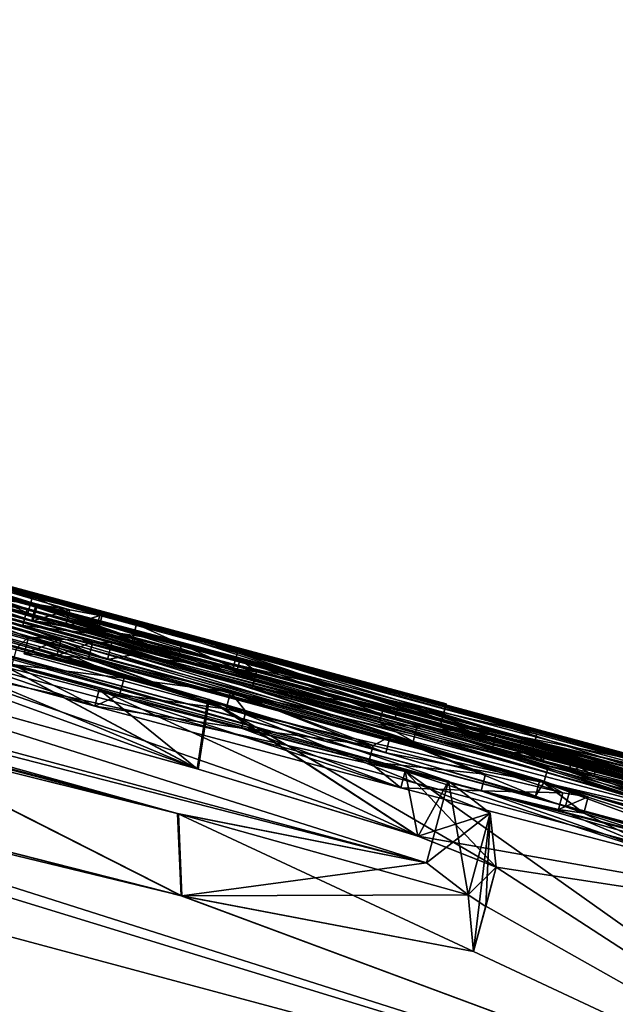
# Model space of a CAD drawing. Units: millimetres. Extents: x -29 to 121, y 0 to 147.
# Drawn here: x 38 to 39, y 139 to 141 of the extents above; entities that cross this region are included whole.
import ezdxf

# ---------------------------------------------------------------- set-up
doc = ezdxf.new("R2010")
doc.units = ezdxf.units.MM
doc.header["$LTSCALE"] = 65.185185
for name, color, linetype in [('580', 7, 'CONTINUOUS'), ('581', 7, 'CONTINUOUS'), ('583', 7, 'CONTINUOUS'), ('584', 7, 'CONTINUOUS'), ('607', 7, 'CONTINUOUS'), ('673', 7, 'CONTINUOUS'), ('674', 7, 'CONTINUOUS'), ('678', 7, 'CONTINUOUS'), ('679', 7, 'CONTINUOUS'), ('680', 7, 'CONTINUOUS'), ('681', 7, 'CONTINUOUS'), ('682', 7, 'CONTINUOUS'), ('683', 7, 'CONTINUOUS'), ('684', 7, 'CONTINUOUS'), ('701', 7, 'CONTINUOUS'), ('702', 7, 'CONTINUOUS'), ('706', 7, 'CONTINUOUS'), ('707', 7, 'CONTINUOUS'), ('708', 7, 'CONTINUOUS'), ('709', 7, 'CONTINUOUS'), ('710', 7, 'CONTINUOUS'), ('711', 7, 'CONTINUOUS'), ('712', 7, 'CONTINUOUS'), ('713', 7, 'CONTINUOUS'), ('726', 7, 'CONTINUOUS'), ('727', 7, 'CONTINUOUS'), ('728', 7, 'CONTINUOUS'), ('730', 7, 'CONTINUOUS'), ('738', 7, 'CONTINUOUS'), ('739', 7, 'CONTINUOUS'), ('740', 7, 'CONTINUOUS'), ('742', 7, 'CONTINUOUS'), ('743', 7, 'CONTINUOUS'), ('746', 7, 'CONTINUOUS'), ('748', 7, 'CONTINUOUS'), ('764', 7, 'CONTINUOUS'), ('766', 7, 'CONTINUOUS'), ('774', 7, 'CONTINUOUS'), ('775', 7, 'CONTINUOUS'), ('776', 7, 'CONTINUOUS'), ('777', 7, 'CONTINUOUS'), ('778', 7, 'CONTINUOUS'), ('780', 7, 'CONTINUOUS'), ('781', 7, 'CONTINUOUS'), ('783', 7, 'CONTINUOUS'), ('784', 7, 'CONTINUOUS'), ('785', 7, 'CONTINUOUS')]:
    doc.layers.add(name, color=color, linetype=linetype)

msp = doc.modelspace()

# ---------------------------------------------------------------- linework, layer by layer
at = {"layer": '580', "color": 7, "linetype": 'Continuous'}
for points in [[(39.7389, 139.1626, -26.9327), (33.569, 140.8158, -26.7359), (38.5153, 139.6172, -23.4249), (39.7389, 139.1626, -26.9327)], [(38.5153, 139.6172, -23.4249), (33.569, 140.8158, -26.7359), (37.4811, 139.8804, -23.8708), (38.5153, 139.6172, -23.4249)], [(37.9492, 140.1526, -1.1579), (38.3046, 140.0423, -4.734), (37.9484, 140.1496, -2.4386), (37.9492, 140.1526, -1.1579)], [(38.2896, 140.0358, -6.1282), (38.1275, 140.0822, -5.7902), (37.9484, 140.1496, -2.4386), (38.2896, 140.0358, -6.1282)], [(38.4466, 139.9924, -6.2563), (38.2896, 140.0358, -6.1282), (37.9484, 140.1496, -2.4386), (38.4466, 139.9924, -6.2563)], [(38.3046, 140.0423, -4.734), (38.4466, 139.9924, -6.2563), (37.9484, 140.1496, -2.4386), (38.3046, 140.0423, -4.734)], [(37.9494, 140.1531, -0.7916), (39.0337, 139.8533, -3.4216), (37.9492, 140.1526, -1.1579), (37.9494, 140.1531, -0.7916)], [(38.3518, 140.0343, -3.972), (38.3046, 140.0423, -4.734), (37.9492, 140.1526, -1.1579), (38.3518, 140.0343, -3.972)], [(38.3956, 140.0261, -3.264), (38.3518, 140.0343, -3.972), (37.9492, 140.1526, -1.1579), (38.3956, 140.0261, -3.264)], [(39.0337, 139.8533, -3.4216), (38.3956, 140.0261, -3.264), (37.9492, 140.1526, -1.1579), (39.0337, 139.8533, -3.4216)], [(37.9495, 140.1535, -0.0341), (38.901, 139.8963, -1.2065), (37.9494, 140.1534, -0.4188), (37.9495, 140.1535, -0.0341)], [(38.901, 139.8963, -1.2065), (38.9, 139.8925, -2.7012), (37.9494, 140.1534, -0.4188), (38.901, 139.8963, -1.2065)], [(37.9494, 140.1534, -0.4188), (38.9, 139.8925, -2.7012), (37.9494, 140.1531, -0.7916), (37.9494, 140.1534, -0.4188)], [(38.9, 139.8925, -2.7012), (39.0337, 139.8533, -3.4216), (37.9494, 140.1531, -0.7916), (38.9, 139.8925, -2.7012)], [(38.9012, 139.897, -0.6208), (38.901, 139.8963, -1.2065), (37.9495, 140.1535, -0.0341), (38.9012, 139.897, -0.6208)], [(38.4006, 140.0322, -0.0341), (38.9012, 139.897, -0.6208), (37.9495, 140.1535, -0.0341), (38.4006, 140.0322, -0.0341)], [(37.5343, 140.0818, -16.1751), (38.0181, 140.0205, -12.7934), (38.5376, 139.8026, -16.595), (37.5343, 140.0818, -16.1751)], [(38.2918, 139.9946, -9.7783), (38.2743, 139.9788, -11.1725), (38.0363, 140.0881, -7.7491), (38.2918, 139.9946, -9.7783)], [(38.3393, 139.9916, -9.0337), (38.2918, 139.9946, -9.7783), (38.0363, 140.0881, -7.7491), (38.3393, 139.9916, -9.0337)], [(38.3853, 139.988, -8.3083), (38.3393, 139.9916, -9.0337), (38.0363, 140.0881, -7.7491), (38.3853, 139.988, -8.3083)], [(38.4131, 139.9862, -7.8001), (38.3853, 139.988, -8.3083), (38.0363, 140.0881, -7.7491), (38.4131, 139.9862, -7.8001)], [(38.6243, 139.9442, -6.2995), (38.4466, 139.9924, -6.2563), (38.3046, 140.0423, -4.734), (38.6243, 139.9442, -6.2995)], [(38.6003, 139.9623, -4.8019), (38.6243, 139.9442, -6.2995), (38.3046, 140.0423, -4.734), (38.6003, 139.9623, -4.8019)], [(38.9013, 139.8972, -0.0341), (38.9012, 139.897, -0.6208), (38.4006, 140.0322, -0.0341), (38.9013, 139.8972, -0.0341)], [(38.0181, 140.0205, -12.7934), (38.3949, 139.9183, -12.8445), (38.5376, 139.8026, -16.595), (38.0181, 140.0205, -12.7934)], [(38.4311, 139.9346, -11.3006), (38.2743, 139.9788, -11.1725), (38.2918, 139.9946, -9.7783), (38.4311, 139.9346, -11.3006)], [(38.5865, 139.9143, -9.8459), (38.4311, 139.9346, -11.3006), (38.2918, 139.9946, -9.7783), (38.5865, 139.9143, -9.8459)], [(39.0504, 139.8067, -8.4775), (38.3853, 139.988, -8.3083), (38.8594, 139.8667, -7.7341), (39.0504, 139.8067, -8.4775)], [(38.8594, 139.8667, -7.7341), (38.3853, 139.988, -8.3083), (38.4131, 139.9862, -7.8001), (38.8594, 139.8667, -7.7341)], [(38.8101, 139.8944, -6.2544), (38.6243, 139.9442, -6.2995), (38.6003, 139.9623, -4.8019), (38.8101, 139.8944, -6.2544)], [(38.9737, 139.8515, -6.1187), (38.8101, 139.8944, -6.2544), (38.6003, 139.9623, -4.8019), (38.9737, 139.8515, -6.1187)], [(38.8326, 139.8988, -4.9265), (38.9737, 139.8515, -6.1187), (38.6003, 139.9623, -4.8019), (38.8326, 139.8988, -4.9265)], [(38.6087, 139.8861, -11.3438), (38.4311, 139.9346, -11.3006), (38.5865, 139.9143, -9.8459), (38.6087, 139.8861, -11.3438)], [(38.3949, 139.9183, -12.8445), (38.8413, 139.7991, -12.7785), (38.8597, 139.7042, -17.0819), (38.3949, 139.9183, -12.8445)], [(38.5376, 139.8026, -16.595), (38.3949, 139.9183, -12.8445), (38.8597, 139.7042, -17.0819), (38.5376, 139.8026, -16.595)], [(38.7947, 139.8366, -11.2988), (38.6087, 139.8861, -11.3438), (38.5865, 139.9143, -9.8459), (38.7947, 139.8366, -11.2988)], [(38.8194, 139.8497, -9.9709), (38.7947, 139.8366, -11.2988), (38.5865, 139.9143, -9.8459), (38.8194, 139.8497, -9.9709)], [(39.0865, 139.8229, -5.8972), (38.9737, 139.8515, -6.1187), (38.8326, 139.8988, -4.9265), (39.0865, 139.8229, -5.8972)], [(39.0489, 139.8383, -5.2129), (39.0865, 139.8229, -5.8972), (38.8326, 139.8988, -4.9265), (39.0489, 139.8383, -5.2129)], [(39.6, 139.698, -3.8199), (39.0337, 139.8533, -3.4216), (38.9, 139.8925, -2.7012), (39.6, 139.698, -3.8199)], [(39.4276, 139.7498, -2.7012), (39.6, 139.698, -3.8199), (38.9, 139.8925, -2.7012), (39.4276, 139.7498, -2.7012)], [(39.2705, 139.7577, -7.5349), (39.0504, 139.8067, -8.4775), (38.8594, 139.8667, -7.7341), (39.2705, 139.7577, -7.5349)], [(38.9585, 139.7946, -11.163), (38.7947, 139.8366, -11.2988), (38.8194, 139.8497, -9.9709), (38.9585, 139.7946, -11.163)], [(39.0716, 139.7674, -10.9415), (38.9585, 139.7946, -11.163), (38.8194, 139.8497, -9.9709), (39.0716, 139.7674, -10.9415)], [(39.0378, 139.7866, -10.2629), (39.0716, 139.7674, -10.9415), (38.8194, 139.8497, -9.9709), (39.0378, 139.7866, -10.2629)], [(39.123, 139.8153, -5.6105), (39.0865, 139.8229, -5.8972), (39.0489, 139.8383, -5.2129), (39.123, 139.8153, -5.6105)], [(39.5888, 139.6563, -8.8643), (39.0504, 139.8067, -8.4775), (39.2705, 139.7577, -7.5349), (39.5888, 139.6563, -8.8643)], [(38.8413, 139.7991, -12.7785), (39.2527, 139.6915, -12.5792), (39.7389, 139.1626, -26.9327), (38.8413, 139.7991, -12.7785)], [(38.8413, 139.7991, -12.7785), (39.7389, 139.1626, -26.9327), (38.9743, 139.6588, -17.6743), (38.8413, 139.7991, -12.7785)], [(38.8597, 139.7042, -17.0819), (38.8413, 139.7991, -12.7785), (38.9743, 139.6588, -17.6743), (38.8597, 139.7042, -17.0819)], [(39.1086, 139.7618, -10.6548), (39.0716, 139.7674, -10.9415), (39.0378, 139.7866, -10.2629), (39.1086, 139.7618, -10.6548)], [(38.9743, 139.6588, -17.6743), (39.7389, 139.1626, -26.9327), (38.9412, 139.5361, -22.3726), (38.9743, 139.6588, -17.6743)], [(38.959, 139.6015, -20.0038), (38.9743, 139.6588, -17.6743), (38.9412, 139.5361, -22.3726), (38.959, 139.6015, -20.0038)], [(38.9412, 139.5361, -22.3726), (39.7389, 139.1626, -26.9327), (38.5153, 139.6172, -23.4249), (38.9412, 139.5361, -22.3726)]]:
    msp.add_3dface(points, dxfattribs=at)
at = {"layer": '581', "color": 7, "linetype": 'Continuous'}
msp.add_3dface([(38.6486, 138.4202, -27.9595), (24.5041, 115.5347, -27.2973), (27.8605, 141.3108, -26.2799), (38.6486, 138.4202, -27.9595)], dxfattribs=at)
at = {"layer": '583', "color": 7, "linetype": 'Continuous'}
for points in [[(33.569, 140.8158, 26.7359), (39.7389, 139.1626, 26.9327), (36.4534, 140.1697, 23.4249), (33.569, 140.8158, 26.7359)], [(38.5074, 140.0018, 1.5143), (37.5898, 140.2483, 1.5143), (38.597, 139.974, 2.7558), (38.5074, 140.0018, 1.5143)], [(38.597, 139.974, 2.7558), (37.5898, 140.2483, 1.5143), (38.4494, 140.0134, 2.8511), (38.597, 139.974, 2.7558)], [(38.4494, 140.0134, 2.8511), (37.5898, 140.2483, 1.5143), (38.2972, 140.0538, 2.9709), (38.4494, 140.0134, 2.8511)], [(38.2972, 140.0538, 2.9709), (37.5898, 140.2483, 1.5143), (38.1556, 140.0914, 3.0947), (38.2972, 140.0538, 2.9709)], [(39.9859, 139.57, 6.9236), (37.5721, 140.2211, 6.9236), (39.9752, 139.5301, 10.4434), (39.9859, 139.57, 6.9236)], [(39.9752, 139.5301, 10.4434), (37.5721, 140.2211, 6.9236), (39.0819, 139.7721, 10.4434), (39.9752, 139.5301, 10.4434)], [(39.0819, 139.7721, 10.4434), (37.5721, 140.2211, 6.9236), (38.0878, 140.0623, 8.7851), (39.0819, 139.7721, 10.4434)], [(36.4534, 140.1697, 23.4249), (39.7389, 139.1626, 26.9327), (37.4806, 139.8805, 23.8708), (36.4534, 140.1697, 23.4249)], [(38.5391, 139.8021, 16.5966), (37.5554, 140.1585, 11.9952), (37.5352, 140.0815, 16.1751), (38.5391, 139.8021, 16.5966)], [(39.9691, 139.5074, 11.9952), (37.5554, 140.1585, 11.9952), (38.8602, 139.7041, 17.0827), (39.9691, 139.5074, 11.9952)], [(38.8602, 139.7041, 17.0827), (37.5554, 140.1585, 11.9952), (38.5391, 139.8021, 16.5966), (38.8602, 139.7041, 17.0827)], [(38.0301, 140.1116, 5.3718), (39.0117, 139.8472, 5.3718), (38.0302, 140.1121, 5.3035), (38.0301, 140.1116, 5.3718)], [(38.0302, 140.1121, 5.3035), (39.0117, 139.8472, 5.3718), (38.0303, 140.1126, 5.2353), (38.0302, 140.1121, 5.3035)], [(38.0303, 140.1126, 5.2353), (39.0117, 139.8472, 5.3718), (38.0605, 140.1059, 5.0336), (38.0303, 140.1126, 5.2353)], [(38.0605, 140.1059, 5.0336), (39.0117, 139.8472, 5.3718), (38.1455, 140.0843, 4.8587), (38.0605, 140.1059, 5.0336)], [(38.1455, 140.0843, 4.8587), (39.0117, 139.8472, 5.3718), (38.3029, 140.043, 4.7098), (38.1455, 140.0843, 4.8587)], [(38.187, 140.0252, 9.5975), (39.0819, 139.7721, 10.4434), (38.0878, 140.0623, 8.7851), (38.187, 140.0252, 9.5975)], [(38.3029, 140.043, 4.7098), (39.0117, 139.8472, 5.3718), (38.5156, 139.9866, 4.5771), (38.3029, 140.043, 4.7098)], [(38.184, 140.0141, 10.4434), (39.0819, 139.7721, 10.4434), (38.1855, 140.0198, 10.0187), (38.184, 140.0141, 10.4434)], [(38.1855, 140.0198, 10.0187), (39.0819, 139.7721, 10.4434), (38.187, 140.0252, 9.5975), (38.1855, 140.0198, 10.0187)], [(39.2575, 139.7994, 1.5143), (38.5074, 140.0018, 1.5143), (39.2969, 139.7864, 2.3798), (39.2575, 139.7994, 1.5143)], [(39.2969, 139.7864, 2.3798), (38.5074, 140.0018, 1.5143), (38.597, 139.974, 2.7558), (39.2969, 139.7864, 2.3798)], [(38.5156, 139.9866, 4.5771), (39.0117, 139.8472, 5.3718), (39.2517, 139.7904, 4.1656), (38.5156, 139.9866, 4.5771)], [(37.4806, 139.8805, 23.8708), (39.7389, 139.1626, 26.9327), (38.5146, 139.6174, 23.4256), (37.4806, 139.8805, 23.8708)], [(39.0117, 139.8472, 5.3718), (39.9892, 139.5825, 5.3718), (39.2517, 139.7904, 4.1656), (39.0117, 139.8472, 5.3718)], [(38.9743, 139.6588, 17.6743), (39.9691, 139.5074, 11.9952), (38.8602, 139.7041, 17.0827), (38.9743, 139.6588, 17.6743)], [(39.7389, 139.1626, 26.9327), (38.9743, 139.6588, 17.6743), (38.9592, 139.6021, 19.9822), (39.7389, 139.1626, 26.9327)], [(39.7389, 139.1626, 26.9327), (39.9691, 139.5074, 11.9952), (38.9743, 139.6588, 17.6743), (39.7389, 139.1626, 26.9327)], [(38.5146, 139.6174, 23.4256), (39.7389, 139.1626, 26.9327), (38.9412, 139.5361, 22.3726), (38.5146, 139.6174, 23.4256)], [(38.9412, 139.5361, 22.3726), (39.7389, 139.1626, 26.9327), (38.9592, 139.6021, 19.9822), (38.9412, 139.5361, 22.3726)]]:
    msp.add_3dface(points, dxfattribs=at)
at = {"layer": '584', "color": 7, "linetype": 'Continuous'}
msp.add_3dface([(38.6486, 138.4202, 27.9595), (27.8605, 141.3108, 26.2799), (24.5029, 115.535, 27.2971), (38.6486, 138.4202, 27.9595)], dxfattribs=at)
at = {"layer": '607', "color": 7, "linetype": 'Continuous'}
for points in [[(38.6486, 138.4202, -27.9595), (27.8605, 141.3108, -26.2799), (36.3051, 139.7666, -27.6978), (38.6486, 138.4202, -27.9595)], [(27.8605, 141.3108, 26.2799), (38.6486, 138.4202, 27.9595), (36.3051, 139.7666, 27.6978), (27.8605, 141.3108, 26.2799)], [(33.569, 140.8158, -26.7359), (39.7389, 139.1626, -26.9327), (36.3051, 139.7666, -27.6978), (33.569, 140.8158, -26.7359)], [(39.7389, 139.1626, 26.9327), (33.569, 140.8158, 26.7359), (36.3051, 139.7666, 27.6978), (39.7389, 139.1626, 26.9327)], [(39.7389, 139.1626, -26.9327), (45.781, 137.5436, -25.6248), (36.3051, 139.7666, -27.6978), (39.7389, 139.1626, -26.9327)], [(36.3051, 139.7666, -27.6978), (45.781, 137.5436, -25.6248), (47.7382, 136.7032, -25.5589), (36.3051, 139.7666, -27.6978)], [(38.6486, 138.4202, -27.9595), (36.3051, 139.7666, -27.6978), (47.7382, 136.7032, -25.5589), (38.6486, 138.4202, -27.9595)], [(47.7382, 136.7032, 25.5589), (39.7389, 139.1626, 26.9327), (36.3051, 139.7666, 27.6978), (47.7382, 136.7032, 25.5589)], [(38.6486, 138.4202, 27.9595), (47.7382, 136.7032, 25.5589), (36.3051, 139.7666, 27.6978), (38.6486, 138.4202, 27.9595)]]:
    msp.add_3dface(points, dxfattribs=at)
at = {"layer": '673', "color": 7, "linetype": 'Continuous'}
for points in [[(38.3884, 139.8941, -12.8445), (38.0181, 140.0205, -12.7934), (38.0117, 139.9964, -12.7934), (38.3884, 139.8941, -12.8445)], [(38.3949, 139.9183, -12.8445), (38.0181, 140.0205, -12.7934), (38.3884, 139.8941, -12.8445), (38.3949, 139.9183, -12.8445)]]:
    msp.add_3dface(points, dxfattribs=at)
at = {"layer": '674', "color": 7, "linetype": 'Continuous'}
for points in [[(38.3949, 139.9183, -12.8445), (38.3884, 139.8941, -12.8445), (38.8348, 139.775, -12.7785), (38.3949, 139.9183, -12.8445)], [(38.8413, 139.7991, -12.7785), (38.3949, 139.9183, -12.8445), (38.8348, 139.775, -12.7785), (38.8413, 139.7991, -12.7785)], [(39.2463, 139.6673, -12.5792), (38.8413, 139.7991, -12.7785), (38.8348, 139.775, -12.7785), (39.2463, 139.6673, -12.5792)], [(39.2527, 139.6915, -12.5792), (38.8413, 139.7991, -12.7785), (39.2463, 139.6673, -12.5792), (39.2527, 139.6915, -12.5792)]]:
    msp.add_3dface(points, dxfattribs=at)
at = {"layer": '678', "color": 7, "linetype": 'Continuous'}
for points in [[(38.3853, 139.988, -8.3083), (39.0504, 139.8067, -8.4775), (38.3789, 139.9638, -8.3083), (38.3853, 139.988, -8.3083)], [(38.3789, 139.9638, -8.3083), (39.0504, 139.8067, -8.4775), (39.0439, 139.7825, -8.4775), (38.3789, 139.9638, -8.3083)], [(39.0504, 139.8067, -8.4775), (39.5888, 139.6563, -8.8643), (39.0439, 139.7825, -8.4775), (39.0504, 139.8067, -8.4775)], [(39.5888, 139.6563, -8.8643), (39.5823, 139.6321, -8.8643), (39.0439, 139.7825, -8.4775), (39.5888, 139.6563, -8.8643)]]:
    msp.add_3dface(points, dxfattribs=at)
at = {"layer": '679', "color": 7, "linetype": 'Continuous'}
for points in [[(38.2918, 139.9946, -9.7783), (38.3393, 139.9916, -9.0337), (38.2853, 139.9704, -9.7783), (38.2918, 139.9946, -9.7783)], [(38.2853, 139.9704, -9.7783), (38.3393, 139.9916, -9.0337), (38.3328, 139.9674, -9.0337), (38.2853, 139.9704, -9.7783)], [(38.3393, 139.9916, -9.0337), (38.3853, 139.988, -8.3083), (38.3328, 139.9674, -9.0337), (38.3393, 139.9916, -9.0337)], [(38.3853, 139.988, -8.3083), (38.3789, 139.9638, -8.3083), (38.3328, 139.9674, -9.0337), (38.3853, 139.988, -8.3083)]]:
    msp.add_3dface(points, dxfattribs=at)
at = {"layer": '680', "color": 7, "linetype": 'Continuous'}
for points in [[(38.2918, 139.9946, -9.7783), (38.2853, 139.9704, -9.7783), (38.58, 139.8901, -9.8459), (38.2918, 139.9946, -9.7783)], [(38.5865, 139.9143, -9.8459), (38.2918, 139.9946, -9.7783), (38.58, 139.8901, -9.8459), (38.5865, 139.9143, -9.8459)], [(38.813, 139.8256, -9.9709), (38.5865, 139.9143, -9.8459), (38.58, 139.8901, -9.8459), (38.813, 139.8256, -9.9709)], [(38.8194, 139.8497, -9.9709), (38.5865, 139.9143, -9.8459), (38.813, 139.8256, -9.9709), (38.8194, 139.8497, -9.9709)]]:
    msp.add_3dface(points, dxfattribs=at)
at = {"layer": '681', "color": 7, "linetype": 'Continuous'}
for points in [[(38.8194, 139.8497, -9.9709), (38.813, 139.8256, -9.9709), (39.0313, 139.7625, -10.2629), (38.8194, 139.8497, -9.9709)], [(39.0378, 139.7866, -10.2629), (38.8194, 139.8497, -9.9709), (39.0313, 139.7625, -10.2629), (39.0378, 139.7866, -10.2629)], [(39.1021, 139.7376, -10.6548), (39.0378, 139.7866, -10.2629), (39.0313, 139.7625, -10.2629), (39.1021, 139.7376, -10.6548)], [(39.1086, 139.7618, -10.6548), (39.0378, 139.7866, -10.2629), (39.1021, 139.7376, -10.6548), (39.1086, 139.7618, -10.6548)]]:
    msp.add_3dface(points, dxfattribs=at)
at = {"layer": '682', "color": 7, "linetype": 'Continuous'}
for points in [[(38.9585, 139.7946, -11.163), (39.0716, 139.7674, -10.9415), (38.952, 139.7704, -11.163), (38.9585, 139.7946, -11.163)], [(38.952, 139.7704, -11.163), (39.0716, 139.7674, -10.9415), (39.0651, 139.7433, -10.9415), (38.952, 139.7704, -11.163)], [(39.0716, 139.7674, -10.9415), (39.1086, 139.7618, -10.6548), (39.0651, 139.7433, -10.9415), (39.0716, 139.7674, -10.9415)], [(39.1086, 139.7618, -10.6548), (39.1021, 139.7376, -10.6548), (39.0651, 139.7433, -10.9415), (39.1086, 139.7618, -10.6548)]]:
    msp.add_3dface(points, dxfattribs=at)
at = {"layer": '683', "color": 7, "linetype": 'Continuous'}
for points in [[(38.6087, 139.8861, -11.3438), (38.7947, 139.8366, -11.2988), (38.6023, 139.8619, -11.3438), (38.6087, 139.8861, -11.3438)], [(38.6023, 139.8619, -11.3438), (38.7947, 139.8366, -11.2988), (38.7882, 139.8125, -11.2988), (38.6023, 139.8619, -11.3438)], [(38.7947, 139.8366, -11.2988), (38.9585, 139.7946, -11.163), (38.7882, 139.8125, -11.2988), (38.7947, 139.8366, -11.2988)], [(38.9585, 139.7946, -11.163), (38.952, 139.7704, -11.163), (38.7882, 139.8125, -11.2988), (38.9585, 139.7946, -11.163)]]:
    msp.add_3dface(points, dxfattribs=at)
at = {"layer": '684', "color": 7, "linetype": 'Continuous'}
for points in [[(38.2743, 139.9788, -11.1725), (38.4311, 139.9346, -11.3006), (38.2678, 139.9547, -11.1725), (38.2743, 139.9788, -11.1725)], [(38.2678, 139.9547, -11.1725), (38.4311, 139.9346, -11.3006), (38.4246, 139.9105, -11.3006), (38.2678, 139.9547, -11.1725)], [(38.4311, 139.9346, -11.3006), (38.6087, 139.8861, -11.3438), (38.4246, 139.9105, -11.3006), (38.4311, 139.9346, -11.3006)], [(38.6087, 139.8861, -11.3438), (38.6023, 139.8619, -11.3438), (38.4246, 139.9105, -11.3006), (38.6087, 139.8861, -11.3438)]]:
    msp.add_3dface(points, dxfattribs=at)
at = {"layer": '701', "color": 7, "linetype": 'Continuous'}
for points in [[(38.4067, 139.9621, -7.8001), (38.0363, 140.0881, -7.7491), (38.0298, 140.064, -7.7491), (38.4067, 139.9621, -7.8001)], [(38.4131, 139.9862, -7.8001), (38.0363, 140.0881, -7.7491), (38.4067, 139.9621, -7.8001), (38.4131, 139.9862, -7.8001)]]:
    msp.add_3dface(points, dxfattribs=at)
at = {"layer": '702', "color": 7, "linetype": 'Continuous'}
for points in [[(38.4131, 139.9862, -7.8001), (38.4067, 139.9621, -7.8001), (38.8529, 139.8425, -7.7341), (38.4131, 139.9862, -7.8001)], [(38.8594, 139.8667, -7.7341), (38.4131, 139.9862, -7.8001), (38.8529, 139.8425, -7.7341), (38.8594, 139.8667, -7.7341)], [(39.264, 139.7336, -7.5349), (38.8594, 139.8667, -7.7341), (38.8529, 139.8425, -7.7341), (39.264, 139.7336, -7.5349)], [(39.2705, 139.7577, -7.5349), (38.8594, 139.8667, -7.7341), (39.264, 139.7336, -7.5349), (39.2705, 139.7577, -7.5349)]]:
    msp.add_3dface(points, dxfattribs=at)
at = {"layer": '706', "color": 7, "linetype": 'Continuous'}
for points in [[(38.3956, 140.0261, -3.264), (39.0337, 139.8533, -3.4216), (38.3891, 140.0019, -3.264), (38.3956, 140.0261, -3.264)], [(38.3891, 140.0019, -3.264), (39.0337, 139.8533, -3.4216), (39.0272, 139.8291, -3.4216), (38.3891, 140.0019, -3.264)], [(39.0337, 139.8533, -3.4216), (39.6, 139.698, -3.8199), (39.0272, 139.8291, -3.4216), (39.0337, 139.8533, -3.4216)], [(39.6, 139.698, -3.8199), (39.5935, 139.6739, -3.8199), (39.0272, 139.8291, -3.4216), (39.6, 139.698, -3.8199)]]:
    msp.add_3dface(points, dxfattribs=at)
at = {"layer": '707', "color": 7, "linetype": 'Continuous'}
for points in [[(38.3046, 140.0423, -4.734), (38.3518, 140.0343, -3.972), (38.2981, 140.0182, -4.734), (38.3046, 140.0423, -4.734)], [(38.2981, 140.0182, -4.734), (38.3518, 140.0343, -3.972), (38.3454, 140.0101, -3.972), (38.2981, 140.0182, -4.734)], [(38.3518, 140.0343, -3.972), (38.3956, 140.0261, -3.264), (38.3454, 140.0101, -3.972), (38.3518, 140.0343, -3.972)], [(38.3956, 140.0261, -3.264), (38.3891, 140.0019, -3.264), (38.3454, 140.0101, -3.972), (38.3956, 140.0261, -3.264)]]:
    msp.add_3dface(points, dxfattribs=at)
at = {"layer": '708', "color": 7, "linetype": 'Continuous'}
for points in [[(38.3046, 140.0423, -4.734), (38.2981, 140.0182, -4.734), (38.5938, 139.9381, -4.8019), (38.3046, 140.0423, -4.734)], [(38.6003, 139.9623, -4.8019), (38.3046, 140.0423, -4.734), (38.5938, 139.9381, -4.8019), (38.6003, 139.9623, -4.8019)], [(38.8261, 139.8746, -4.9265), (38.6003, 139.9623, -4.8019), (38.5938, 139.9381, -4.8019), (38.8261, 139.8746, -4.9265)], [(38.8326, 139.8988, -4.9265), (38.6003, 139.9623, -4.8019), (38.8261, 139.8746, -4.9265), (38.8326, 139.8988, -4.9265)]]:
    msp.add_3dface(points, dxfattribs=at)
at = {"layer": '709', "color": 7, "linetype": 'Continuous'}
for points in [[(38.8326, 139.8988, -4.9265), (38.8261, 139.8746, -4.9265), (39.0425, 139.8142, -5.2129), (38.8326, 139.8988, -4.9265)], [(39.0489, 139.8383, -5.2129), (38.8326, 139.8988, -4.9265), (39.0425, 139.8142, -5.2129), (39.0489, 139.8383, -5.2129)], [(39.1165, 139.7912, -5.6105), (39.0489, 139.8383, -5.2129), (39.0425, 139.8142, -5.2129), (39.1165, 139.7912, -5.6105)], [(39.123, 139.8153, -5.6105), (39.0489, 139.8383, -5.2129), (39.1165, 139.7912, -5.6105), (39.123, 139.8153, -5.6105)]]:
    msp.add_3dface(points, dxfattribs=at)
at = {"layer": '710', "color": 7, "linetype": 'Continuous'}
for points in [[(38.9737, 139.8515, -6.1187), (39.0865, 139.8229, -5.8972), (38.9673, 139.8273, -6.1187), (38.9737, 139.8515, -6.1187)], [(38.9673, 139.8273, -6.1187), (39.0865, 139.8229, -5.8972), (39.08, 139.7987, -5.8972), (38.9673, 139.8273, -6.1187)], [(39.0865, 139.8229, -5.8972), (39.123, 139.8153, -5.6105), (39.08, 139.7987, -5.8972), (39.0865, 139.8229, -5.8972)], [(39.123, 139.8153, -5.6105), (39.1165, 139.7912, -5.6105), (39.08, 139.7987, -5.8972), (39.123, 139.8153, -5.6105)]]:
    msp.add_3dface(points, dxfattribs=at)
at = {"layer": '711', "color": 7, "linetype": 'Continuous'}
for points in [[(38.6243, 139.9442, -6.2995), (38.8101, 139.8944, -6.2544), (38.6178, 139.92, -6.2995), (38.6243, 139.9442, -6.2995)], [(38.6178, 139.92, -6.2995), (38.8101, 139.8944, -6.2544), (38.8037, 139.8703, -6.2544), (38.6178, 139.92, -6.2995)], [(38.8101, 139.8944, -6.2544), (38.9737, 139.8515, -6.1187), (38.8037, 139.8703, -6.2544), (38.8101, 139.8944, -6.2544)], [(38.9737, 139.8515, -6.1187), (38.9673, 139.8273, -6.1187), (38.8037, 139.8703, -6.2544), (38.9737, 139.8515, -6.1187)]]:
    msp.add_3dface(points, dxfattribs=at)
at = {"layer": '712', "color": 7, "linetype": 'Continuous'}
for points in [[(38.2896, 140.0358, -6.1282), (38.4466, 139.9924, -6.2563), (38.2831, 140.0116, -6.1282), (38.2896, 140.0358, -6.1282)], [(38.2831, 140.0116, -6.1282), (38.4466, 139.9924, -6.2563), (38.4402, 139.9683, -6.2563), (38.2831, 140.0116, -6.1282)], [(38.4466, 139.9924, -6.2563), (38.6243, 139.9442, -6.2995), (38.4402, 139.9683, -6.2563), (38.4466, 139.9924, -6.2563)], [(38.6243, 139.9442, -6.2995), (38.6178, 139.92, -6.2995), (38.4402, 139.9683, -6.2563), (38.6243, 139.9442, -6.2995)]]:
    msp.add_3dface(points, dxfattribs=at)
at = {"layer": '713', "color": 7, "linetype": 'Continuous'}
for points in [[(38.1275, 140.0822, -5.7902), (38.2896, 140.0358, -6.1282), (38.121, 140.058, -5.7902), (38.1275, 140.0822, -5.7902)], [(38.2896, 140.0358, -6.1282), (38.2831, 140.0116, -6.1282), (38.121, 140.058, -5.7902), (38.2896, 140.0358, -6.1282)]]:
    msp.add_3dface(points, dxfattribs=at)
at = {"layer": '726', "color": 7, "linetype": 'Continuous'}
for points in [[(37.9495, 140.1535, -0.0341), (37.943, 140.1293, -0.0341), (38.3941, 140.0081, -0.0341), (37.9495, 140.1535, -0.0341)], [(38.4006, 140.0322, -0.0341), (37.9495, 140.1535, -0.0341), (38.3941, 140.0081, -0.0341), (38.4006, 140.0322, -0.0341)], [(38.8948, 139.8731, -0.0341), (38.4006, 140.0322, -0.0341), (38.3941, 140.0081, -0.0341), (38.8948, 139.8731, -0.0341)], [(38.9013, 139.8972, -0.0341), (38.4006, 140.0322, -0.0341), (38.8948, 139.8731, -0.0341), (38.9013, 139.8972, -0.0341)]]:
    msp.add_3dface(points, dxfattribs=at)
at = {"layer": '727', "color": 7, "linetype": 'Continuous'}
for points in [[(38.9, 139.8925, -2.7012), (38.901, 139.8963, -1.2065), (38.8935, 139.8683, -2.7012), (38.9, 139.8925, -2.7012)], [(38.8935, 139.8683, -2.7012), (38.901, 139.8963, -1.2065), (38.8945, 139.8721, -1.2065), (38.8935, 139.8683, -2.7012)], [(38.9012, 139.897, -0.6208), (38.9013, 139.8972, -0.0341), (38.8945, 139.8721, -1.2065), (38.9012, 139.897, -0.6208)], [(38.9013, 139.8972, -0.0341), (38.8948, 139.8731, -0.0341), (38.8945, 139.8721, -1.2065), (38.9013, 139.8972, -0.0341)], [(38.901, 139.8963, -1.2065), (38.9012, 139.897, -0.6208), (38.8945, 139.8721, -1.2065), (38.901, 139.8963, -1.2065)]]:
    msp.add_3dface(points, dxfattribs=at)
at = {"layer": '728', "color": 7, "linetype": 'Continuous'}
for points in [[(38.9, 139.8925, -2.7012), (38.8935, 139.8683, -2.7012), (39.4211, 139.7257, -2.7012), (38.9, 139.8925, -2.7012)], [(39.4276, 139.7498, -2.7012), (38.9, 139.8925, -2.7012), (39.4211, 139.7257, -2.7012), (39.4276, 139.7498, -2.7012)]]:
    msp.add_3dface(points, dxfattribs=at)
at = {"layer": '730', "color": 7, "linetype": 'Continuous'}
for points in [[(37.5898, 140.2483, 1.5143), (38.5074, 140.0018, 1.5143), (37.5834, 140.2242, 1.5143), (37.5898, 140.2483, 1.5143)], [(37.5834, 140.2242, 1.5143), (38.5074, 140.0018, 1.5143), (38.8825, 139.8748, 1.5143), (37.5834, 140.2242, 1.5143)], [(38.5074, 140.0018, 1.5143), (39.2575, 139.7994, 1.5143), (38.8825, 139.8748, 1.5143), (38.5074, 140.0018, 1.5143)], [(39.2575, 139.7994, 1.5143), (39.9938, 139.5998, 1.5143), (38.8825, 139.8748, 1.5143), (39.2575, 139.7994, 1.5143)], [(39.9938, 139.5998, 1.5143), (39.9874, 139.5757, 1.5143), (38.8825, 139.8748, 1.5143), (39.9938, 139.5998, 1.5143)]]:
    msp.add_3dface(points, dxfattribs=at)
at = {"layer": '738', "color": 7, "linetype": 'Continuous'}
for points in [[(38.2908, 140.0297, 2.9709), (38.1556, 140.0914, 3.0947), (38.1492, 140.0672, 3.0947), (38.2908, 140.0297, 2.9709)], [(38.2972, 140.0538, 2.9709), (38.1556, 140.0914, 3.0947), (38.2908, 140.0297, 2.9709), (38.2972, 140.0538, 2.9709)]]:
    msp.add_3dface(points, dxfattribs=at)
at = {"layer": '739', "color": 7, "linetype": 'Continuous'}
for points in [[(38.2972, 140.0538, 2.9709), (38.2908, 140.0297, 2.9709), (38.443, 139.9892, 2.8511), (38.2972, 140.0538, 2.9709)], [(38.4494, 140.0134, 2.8511), (38.2972, 140.0538, 2.9709), (38.443, 139.9892, 2.8511), (38.4494, 140.0134, 2.8511)], [(38.5905, 139.9498, 2.7558), (38.4494, 140.0134, 2.8511), (38.443, 139.9892, 2.8511), (38.5905, 139.9498, 2.7558)], [(38.597, 139.974, 2.7558), (38.4494, 140.0134, 2.8511), (38.5905, 139.9498, 2.7558), (38.597, 139.974, 2.7558)]]:
    msp.add_3dface(points, dxfattribs=at)
at = {"layer": '740', "color": 7, "linetype": 'Continuous'}
for points in [[(38.597, 139.974, 2.7558), (38.5905, 139.9498, 2.7558), (39.2904, 139.7622, 2.3798), (38.597, 139.974, 2.7558)], [(39.2969, 139.7864, 2.3798), (38.597, 139.974, 2.7558), (39.2904, 139.7622, 2.3798), (39.2969, 139.7864, 2.3798)]]:
    msp.add_3dface(points, dxfattribs=at)
at = {"layer": '742', "color": 7, "linetype": 'Continuous'}
for points in [[(38.5156, 139.9866, 4.5771), (39.2517, 139.7904, 4.1656), (38.5091, 139.9624, 4.5771), (38.5156, 139.9866, 4.5771)], [(38.5091, 139.9624, 4.5771), (39.2517, 139.7904, 4.1656), (39.2453, 139.7662, 4.1656), (38.5091, 139.9624, 4.5771)]]:
    msp.add_3dface(points, dxfattribs=at)
at = {"layer": '743', "color": 7, "linetype": 'Continuous'}
for points in [[(38.1455, 140.0843, 4.8587), (38.3029, 140.043, 4.7098), (38.139, 140.0601, 4.8587), (38.1455, 140.0843, 4.8587)], [(38.139, 140.0601, 4.8587), (38.3029, 140.043, 4.7098), (38.2964, 140.0188, 4.7098), (38.139, 140.0601, 4.8587)], [(38.3029, 140.043, 4.7098), (38.5156, 139.9866, 4.5771), (38.2964, 140.0188, 4.7098), (38.3029, 140.043, 4.7098)], [(38.5156, 139.9866, 4.5771), (38.5091, 139.9624, 4.5771), (38.2964, 140.0188, 4.7098), (38.5156, 139.9866, 4.5771)]]:
    msp.add_3dface(points, dxfattribs=at)
at = {"layer": '746', "color": 7, "linetype": 'Continuous'}
for points in [[(38.0301, 140.1116, 5.3718), (38.0236, 140.0875, 5.3718), (39.0052, 139.8231, 5.3718), (38.0301, 140.1116, 5.3718)], [(39.0117, 139.8472, 5.3718), (38.0301, 140.1116, 5.3718), (39.0052, 139.8231, 5.3718), (39.0117, 139.8472, 5.3718)], [(39.9827, 139.5583, 5.3718), (39.0117, 139.8472, 5.3718), (39.0052, 139.8231, 5.3718), (39.9827, 139.5583, 5.3718)], [(39.9892, 139.5825, 5.3718), (39.0117, 139.8472, 5.3718), (39.9827, 139.5583, 5.3718), (39.9892, 139.5825, 5.3718)]]:
    msp.add_3dface(points, dxfattribs=at)
at = {"layer": '748', "color": 7, "linetype": 'Continuous'}
for points in [[(37.5721, 140.2211, 6.9236), (39.9859, 139.57, 6.9236), (37.5657, 140.197, 6.9236), (37.5721, 140.2211, 6.9236)], [(39.9859, 139.57, 6.9236), (39.9794, 139.5459, 6.9236), (37.5657, 140.197, 6.9236), (39.9859, 139.57, 6.9236)]]:
    msp.add_3dface(points, dxfattribs=at)
at = {"layer": '764', "color": 7, "linetype": 'Continuous'}
for points in [[(38.184, 140.0141, 10.4434), (38.1776, 139.99, 10.4434), (39.0754, 139.748, 10.4434), (38.184, 140.0141, 10.4434)], [(39.0819, 139.7721, 10.4434), (38.184, 140.0141, 10.4434), (39.0754, 139.748, 10.4434), (39.0819, 139.7721, 10.4434)], [(39.9687, 139.506, 10.4434), (39.0819, 139.7721, 10.4434), (39.0754, 139.748, 10.4434), (39.9687, 139.506, 10.4434)], [(39.9752, 139.5301, 10.4434), (39.0819, 139.7721, 10.4434), (39.9687, 139.506, 10.4434), (39.9752, 139.5301, 10.4434)]]:
    msp.add_3dface(points, dxfattribs=at)
at = {"layer": '766', "color": 7, "linetype": 'Continuous'}
for points in [[(37.5554, 140.1585, 11.9952), (39.9691, 139.5074, 11.9952), (37.5489, 140.1344, 11.9952), (37.5554, 140.1585, 11.9952)], [(39.9691, 139.5074, 11.9952), (39.9626, 139.4832, 11.9952), (37.5489, 140.1344, 11.9952), (39.9691, 139.5074, 11.9952)]]:
    msp.add_3dface(points, dxfattribs=at)
at = {"layer": '774', "color": 252, "linetype": 'Continuous', "true_color": 0x8c8c8c}
for points in [[(38.7812, 139.9037), (38.8948, 139.8731, -0.0341), (37.5741, 140.2283), (38.7812, 139.9037)], [(38.3941, 140.0081, -0.0341), (37.943, 140.1293, -0.0341), (37.5741, 140.2283), (38.3941, 140.0081, -0.0341)], [(38.8948, 139.8731, -0.0341), (38.3941, 140.0081, -0.0341), (37.5741, 140.2283), (38.8948, 139.8731, -0.0341)], [(39.9878, 139.5772), (38.8948, 139.8731, -0.0341), (38.7812, 139.9037), (39.9878, 139.5772)], [(38.8945, 139.8721, -1.2065), (38.8948, 139.8731, -0.0341), (39.9875, 139.576, -1.3073), (38.8945, 139.8721, -1.2065)], [(38.8948, 139.8731, -0.0341), (39.9878, 139.5772), (39.9875, 139.576, -1.3073), (38.8948, 139.8731, -0.0341)], [(38.8935, 139.8683, -2.7012), (38.8945, 139.8721, -1.2065), (39.4211, 139.7257, -2.7012), (38.8935, 139.8683, -2.7012)], [(39.9865, 139.5724, -2.7012), (38.8945, 139.8721, -1.2065), (39.9875, 139.576, -1.3073), (39.9865, 139.5724, -2.7012)], [(38.8945, 139.8721, -1.2065), (39.9865, 139.5724, -2.7012), (39.4211, 139.7257, -2.7012), (38.8945, 139.8721, -1.2065)]]:
    msp.add_3dface(points, dxfattribs=at)
at = {"layer": '775', "color": 252, "linetype": 'Continuous', "true_color": 0x8c8c8c}
for points in [[(37.5834, 140.2242, 1.5143), (38.8825, 139.8748, 1.5143), (37.5741, 140.2283), (37.5834, 140.2242, 1.5143)], [(39.9878, 139.5772), (38.7812, 139.9037), (37.5741, 140.2283), (39.9878, 139.5772)], [(39.9877, 139.5768, 0.7538), (39.9878, 139.5772), (37.5741, 140.2283), (39.9877, 139.5768, 0.7538)], [(38.8825, 139.8748, 1.5143), (39.9874, 139.5757, 1.5143), (37.5741, 140.2283), (38.8825, 139.8748, 1.5143)], [(39.9874, 139.5757, 1.5143), (39.9877, 139.5768, 0.7538), (37.5741, 140.2283), (39.9874, 139.5757, 1.5143)], [(39.9794, 139.5459, 6.9236), (38.0236, 140.0875, 5.3718), (37.5657, 140.197, 6.9236), (39.9794, 139.5459, 6.9236)], [(39.9626, 139.4832, 11.9952), (38.1776, 139.99, 10.4434), (37.5489, 140.1344, 11.9952), (39.9626, 139.4832, 11.9952)], [(38.0358, 140.0972, 3.2189), (38.139, 140.0601, 4.8587), (38.2964, 140.0188, 4.7098), (38.0358, 140.0972, 3.2189)], [(38.1492, 140.0672, 3.0947), (38.0358, 140.0972, 3.2189), (38.2964, 140.0188, 4.7098), (38.1492, 140.0672, 3.0947)], [(39.0052, 139.8231, 5.3718), (38.0236, 140.0875, 5.3718), (39.9794, 139.5459, 6.9236), (39.0052, 139.8231, 5.3718)], [(38.4067, 139.9621, -7.8001), (38.0298, 140.064, -7.7491), (38.121, 140.058, -5.7902), (38.4067, 139.9621, -7.8001)], [(38.5091, 139.9624, 4.5771), (38.1492, 140.0672, 3.0947), (38.2964, 140.0188, 4.7098), (38.5091, 139.9624, 4.5771)], [(38.2908, 140.0297, 2.9709), (38.1492, 140.0672, 3.0947), (38.5091, 139.9624, 4.5771), (38.2908, 140.0297, 2.9709)], [(38.2831, 140.0116, -6.1282), (38.4067, 139.9621, -7.8001), (38.121, 140.058, -5.7902), (38.2831, 140.0116, -6.1282)], [(38.443, 139.9892, 2.8511), (38.2908, 140.0297, 2.9709), (39.2453, 139.7662, 4.1656), (38.443, 139.9892, 2.8511)], [(38.2908, 140.0297, 2.9709), (38.5091, 139.9624, 4.5771), (39.2453, 139.7662, 4.1656), (38.2908, 140.0297, 2.9709)], [(38.2981, 140.0182, -4.734), (38.3454, 140.0101, -3.972), (38.5938, 139.9381, -4.8019), (38.2981, 140.0182, -4.734)], [(38.4067, 139.9621, -7.8001), (38.2831, 140.0116, -6.1282), (38.4402, 139.9683, -6.2563), (38.4067, 139.9621, -7.8001)], [(38.3454, 140.0101, -3.972), (38.3891, 140.0019, -3.264), (38.5938, 139.9381, -4.8019), (38.3454, 140.0101, -3.972)], [(38.3884, 139.8941, -12.8445), (38.0117, 139.9964, -12.7934), (38.2678, 139.9547, -11.1725), (38.3884, 139.8941, -12.8445)], [(39.0754, 139.748, 10.4434), (38.1776, 139.99, 10.4434), (39.9626, 139.4832, 11.9952), (39.0754, 139.748, 10.4434)], [(38.3891, 140.0019, -3.264), (38.8261, 139.8746, -4.9265), (38.5938, 139.9381, -4.8019), (38.3891, 140.0019, -3.264)], [(38.3891, 140.0019, -3.264), (39.0272, 139.8291, -3.4216), (38.8261, 139.8746, -4.9265), (38.3891, 140.0019, -3.264)], [(38.5905, 139.9498, 2.7558), (38.443, 139.9892, 2.8511), (39.2453, 139.7662, 4.1656), (38.5905, 139.9498, 2.7558)], [(38.2853, 139.9704, -9.7783), (38.3328, 139.9674, -9.0337), (38.58, 139.8901, -9.8459), (38.2853, 139.9704, -9.7783)], [(38.3789, 139.9638, -8.3083), (38.58, 139.8901, -9.8459), (38.3328, 139.9674, -9.0337), (38.3789, 139.9638, -8.3083)], [(38.3789, 139.9638, -8.3083), (39.0439, 139.7825, -8.4775), (38.58, 139.8901, -9.8459), (38.3789, 139.9638, -8.3083)], [(38.8529, 139.8425, -7.7341), (38.4067, 139.9621, -7.8001), (38.4402, 139.9683, -6.2563), (38.8529, 139.8425, -7.7341)], [(38.6178, 139.92, -6.2995), (38.8529, 139.8425, -7.7341), (38.4402, 139.9683, -6.2563), (38.6178, 139.92, -6.2995)], [(38.3884, 139.8941, -12.8445), (38.2678, 139.9547, -11.1725), (38.4246, 139.9105, -11.3006), (38.3884, 139.8941, -12.8445)], [(39.9853, 139.568, 3.7517), (38.5905, 139.9498, 2.7558), (39.2453, 139.7662, 4.1656), (39.9853, 139.568, 3.7517)], [(39.2904, 139.7622, 2.3798), (38.5905, 139.9498, 2.7558), (39.9853, 139.568, 3.7517), (39.2904, 139.7622, 2.3798)], [(38.8529, 139.8425, -7.7341), (38.6178, 139.92, -6.2995), (38.8037, 139.8703, -6.2544), (38.8529, 139.8425, -7.7341)], [(38.6023, 139.8619, -11.3438), (38.3884, 139.8941, -12.8445), (38.4246, 139.9105, -11.3006), (38.6023, 139.8619, -11.3438)], [(38.8348, 139.775, -12.7785), (38.3884, 139.8941, -12.8445), (38.6023, 139.8619, -11.3438), (38.8348, 139.775, -12.7785)], [(39.0439, 139.7825, -8.4775), (38.813, 139.8256, -9.9709), (38.58, 139.8901, -9.8459), (39.0439, 139.7825, -8.4775)], [(38.8261, 139.8746, -4.9265), (39.0272, 139.8291, -3.4216), (39.0425, 139.8142, -5.2129), (38.8261, 139.8746, -4.9265)], [(38.8348, 139.775, -12.7785), (38.6023, 139.8619, -11.3438), (38.7882, 139.8125, -11.2988), (38.8348, 139.775, -12.7785)], [(38.9673, 139.8273, -6.1187), (39.264, 139.7336, -7.5349), (38.8037, 139.8703, -6.2544), (38.9673, 139.8273, -6.1187)], [(39.264, 139.7336, -7.5349), (38.8529, 139.8425, -7.7341), (38.8037, 139.8703, -6.2544), (39.264, 139.7336, -7.5349)], [(38.813, 139.8256, -9.9709), (39.0439, 139.7825, -8.4775), (39.0313, 139.7625, -10.2629), (38.813, 139.8256, -9.9709)], [(39.264, 139.7336, -7.5349), (38.9673, 139.8273, -6.1187), (39.08, 139.7987, -5.8972), (39.264, 139.7336, -7.5349)], [(39.0052, 139.8231, 5.3718), (39.9794, 139.5459, 6.9236), (39.9812, 139.5527, 6.1223), (39.0052, 139.8231, 5.3718)], [(39.9827, 139.5583, 5.3718), (39.0052, 139.8231, 5.3718), (39.9812, 139.5527, 6.1223), (39.9827, 139.5583, 5.3718)], [(39.5935, 139.6739, -3.8199), (40.0646, 139.5344, -5.5866), (39.0272, 139.8291, -3.4216), (39.5935, 139.6739, -3.8199)], [(40.0646, 139.5344, -5.5866), (40.0142, 139.5428, -6.2367), (39.0272, 139.8291, -3.4216), (40.0646, 139.5344, -5.5866)], [(39.0272, 139.8291, -3.4216), (39.6059, 139.6443, -7.2203), (39.0425, 139.8142, -5.2129), (39.0272, 139.8291, -3.4216)], [(40.0142, 139.5428, -6.2367), (39.8592, 139.5798, -6.7897), (39.0272, 139.8291, -3.4216), (40.0142, 139.5428, -6.2367)], [(39.8592, 139.5798, -6.7897), (39.6059, 139.6443, -7.2203), (39.0272, 139.8291, -3.4216), (39.8592, 139.5798, -6.7897)], [(38.952, 139.7704, -11.163), (38.8348, 139.775, -12.7785), (38.7882, 139.8125, -11.2988), (38.952, 139.7704, -11.163)], [(39.6059, 139.6443, -7.2203), (39.1165, 139.7912, -5.6105), (39.0425, 139.8142, -5.2129), (39.6059, 139.6443, -7.2203)], [(39.1165, 139.7912, -5.6105), (39.264, 139.7336, -7.5349), (39.08, 139.7987, -5.8972), (39.1165, 139.7912, -5.6105)], [(39.6059, 139.6443, -7.2203), (39.264, 139.7336, -7.5349), (39.1165, 139.7912, -5.6105), (39.6059, 139.6443, -7.2203)], [(39.2463, 139.6673, -12.5792), (38.8348, 139.775, -12.7785), (38.952, 139.7704, -11.163), (39.2463, 139.6673, -12.5792)], [(39.0439, 139.7825, -8.4775), (39.1021, 139.7376, -10.6548), (39.0313, 139.7625, -10.2629), (39.0439, 139.7825, -8.4775)], [(39.0439, 139.7825, -8.4775), (39.5887, 139.5801, -12.2647), (39.1021, 139.7376, -10.6548), (39.0439, 139.7825, -8.4775)], [(39.8428, 139.5185, -11.834), (39.5887, 139.5801, -12.2647), (39.0439, 139.7825, -8.4775), (39.8428, 139.5185, -11.834)], [(39.5823, 139.6321, -8.8643), (39.8428, 139.5185, -11.834), (39.0439, 139.7825, -8.4775), (39.5823, 139.6321, -8.8643)], [(39.2463, 139.6673, -12.5792), (38.952, 139.7704, -11.163), (39.0651, 139.7433, -10.9415), (39.2463, 139.6673, -12.5792)], [(39.9687, 139.506, 10.4434), (39.0754, 139.748, 10.4434), (39.9658, 139.4952, 11.2077), (39.9687, 139.506, 10.4434)], [(39.0754, 139.748, 10.4434), (39.9626, 139.4832, 11.9952), (39.9658, 139.4952, 11.2077), (39.0754, 139.748, 10.4434)], [(39.1021, 139.7376, -10.6548), (39.2463, 139.6673, -12.5792), (39.0651, 139.7433, -10.9415), (39.1021, 139.7376, -10.6548)], [(39.5887, 139.5801, -12.2647), (39.2463, 139.6673, -12.5792), (39.1021, 139.7376, -10.6548), (39.5887, 139.5801, -12.2647)]]:
    msp.add_3dface(points, dxfattribs=at)
at = {"layer": '776', "color": 2, "linetype": 'Continuous'}
for points in [[(36.1681, 140.3902, 22.3754), (38.9045, 139.7844, 17.677), (36.1999, 140.5091, 17.677), (36.1681, 140.3902, 22.3754)], [(36.5638, 140.4372, 16.729), (36.1999, 140.5091, 17.677), (38.5552, 139.9036, 16.731), (36.5638, 140.4372, 16.729)], [(36.1999, 140.5091, 17.677), (38.9045, 139.7844, 17.677), (38.5552, 139.9036, 16.731), (36.1999, 140.5091, 17.677)], [(38.1056, 140.0331, 16.396), (36.5638, 140.4372, 16.729), (38.5552, 139.9036, 16.731), (38.1056, 140.0331, 16.396)], [(36.5174, 140.271, 23.3214), (38.8726, 139.6655, 22.3754), (36.1681, 140.3902, 22.3754), (36.5174, 140.271, 23.3214)], [(38.8726, 139.6655, 22.3754), (38.9045, 139.7844, 17.677), (36.1681, 140.3902, 22.3754), (38.8726, 139.6655, 22.3754)], [(36.967, 140.1414, 23.6563), (38.5088, 139.7373, 23.3233), (36.5174, 140.271, 23.3214), (36.967, 140.1414, 23.6563)], [(38.5088, 139.7373, 23.3233), (38.8726, 139.6655, 22.3754), (36.5174, 140.271, 23.3214), (38.5088, 139.7373, 23.3233)], [(38.054, 139.8501, 23.6574), (38.5088, 139.7373, 23.3233), (36.967, 140.1414, 23.6563), (38.054, 139.8501, 23.6574)]]:
    msp.add_3dface(points, dxfattribs=at)
at = {"layer": '777', "color": 2, "linetype": 'Continuous'}
for points in [[(38.9045, 139.7844, 17.677), (38.8726, 139.6655, 22.3754), (38.9334, 139.6189, 22.3746), (38.9045, 139.7844, 17.677)], [(38.9045, 139.7844, 17.677), (38.9334, 139.6189, 22.3746), (38.9652, 139.7378, 17.6762), (38.9045, 139.7844, 17.677)], [(38.9334, 139.6189, 22.3746), (38.9412, 139.5361, 22.3726), (38.9652, 139.7378, 17.6762), (38.9334, 139.6189, 22.3746)], [(38.9412, 139.5361, 22.3726), (38.9592, 139.6021, 19.9822), (38.9652, 139.7378, 17.6762), (38.9412, 139.5361, 22.3726)], [(38.9592, 139.6021, 19.9822), (38.9743, 139.6588, 17.6743), (38.9652, 139.7378, 17.6762), (38.9592, 139.6021, 19.9822)]]:
    msp.add_3dface(points, dxfattribs=at)
at = {"layer": '778', "color": 2, "linetype": 'Continuous'}
for points in [[(37.4806, 139.8805, 23.8708), (38.5146, 139.6174, 23.4256), (38.054, 139.8501, 23.6574), (37.4806, 139.8805, 23.8708)], [(38.5146, 139.6174, 23.4256), (38.5088, 139.7373, 23.3233), (38.054, 139.8501, 23.6574), (38.5146, 139.6174, 23.4256)], [(38.5146, 139.6174, 23.4256), (38.9412, 139.5361, 22.3726), (38.5088, 139.7373, 23.3233), (38.5146, 139.6174, 23.4256)], [(38.5088, 139.7373, 23.3233), (38.9412, 139.5361, 22.3726), (38.9334, 139.6189, 22.3746), (38.5088, 139.7373, 23.3233)], [(38.8726, 139.6655, 22.3754), (38.5088, 139.7373, 23.3233), (38.9334, 139.6189, 22.3746), (38.8726, 139.6655, 22.3754)]]:
    msp.add_3dface(points, dxfattribs=at)
at = {"layer": '780', "color": 2, "linetype": 'Continuous'}
for points in [[(38.5391, 139.8021, 16.5966), (37.5352, 140.0815, 16.1751), (38.1056, 140.0331, 16.396), (38.5391, 139.8021, 16.5966)], [(38.5391, 139.8021, 16.5966), (38.1056, 140.0331, 16.396), (38.5552, 139.9036, 16.731), (38.5391, 139.8021, 16.5966)], [(38.8602, 139.7041, 17.0827), (38.5391, 139.8021, 16.5966), (38.5552, 139.9036, 16.731), (38.8602, 139.7041, 17.0827)], [(38.9045, 139.7844, 17.677), (38.8602, 139.7041, 17.0827), (38.5552, 139.9036, 16.731), (38.9045, 139.7844, 17.677)], [(38.8602, 139.7041, 17.0827), (38.9045, 139.7844, 17.677), (38.9652, 139.7378, 17.6762), (38.8602, 139.7041, 17.0827)], [(38.9743, 139.6588, 17.6743), (38.8602, 139.7041, 17.0827), (38.9652, 139.7378, 17.6762), (38.9743, 139.6588, 17.6743)]]:
    msp.add_3dface(points, dxfattribs=at)
at = {"layer": '781', "color": 160, "linetype": 'Continuous', "true_color": 0x0057ff}
for points in [[(36.1681, 140.3902, -22.3754), (36.1999, 140.5091, -17.677), (38.8726, 139.6655, -22.3754), (36.1681, 140.3902, -22.3754)], [(38.9045, 139.7844, -17.677), (36.1999, 140.5091, -17.677), (36.5621, 140.4377, -16.731), (38.9045, 139.7844, -17.677)], [(38.8726, 139.6655, -22.3754), (36.1999, 140.5091, -17.677), (38.9045, 139.7844, -17.677), (38.8726, 139.6655, -22.3754)], [(37.0162, 140.3251, -16.396), (38.5534, 139.9041, -16.729), (36.5621, 140.4377, -16.731), (37.0162, 140.3251, -16.396)], [(38.5534, 139.9041, -16.729), (38.9045, 139.7844, -17.677), (36.5621, 140.4377, -16.731), (38.5534, 139.9041, -16.729)], [(38.5105, 139.7369, -23.3214), (36.1681, 140.3902, -22.3754), (38.8726, 139.6655, -22.3754), (38.5105, 139.7369, -23.3214)], [(36.5191, 140.2704, -23.3233), (36.1681, 140.3902, -22.3754), (38.5105, 139.7369, -23.3214), (36.5191, 140.2704, -23.3233)], [(38.1033, 140.0338, -16.395), (38.5534, 139.9041, -16.729), (37.0162, 140.3251, -16.396), (38.1033, 140.0338, -16.395)], [(38.0564, 139.8495, -23.6563), (36.5191, 140.2704, -23.3233), (38.5105, 139.7369, -23.3214), (38.0564, 139.8495, -23.6563)]]:
    msp.add_3dface(points, dxfattribs=at)
at = {"layer": '783', "color": 160, "linetype": 'Continuous', "true_color": 0x0057ff}
for points in [[(38.5153, 139.6172, -23.4249), (37.4811, 139.8804, -23.8708), (38.0564, 139.8495, -23.6563), (38.5153, 139.6172, -23.4249)], [(38.5153, 139.6172, -23.4249), (38.0564, 139.8495, -23.6563), (38.5105, 139.7369, -23.3214), (38.5153, 139.6172, -23.4249)], [(38.5153, 139.6172, -23.4249), (38.5105, 139.7369, -23.3214), (38.8726, 139.6655, -22.3754), (38.5153, 139.6172, -23.4249)], [(38.5153, 139.6172, -23.4249), (38.8726, 139.6655, -22.3754), (38.9334, 139.6189, -22.3746), (38.5153, 139.6172, -23.4249)], [(38.9412, 139.5361, -22.3726), (38.5153, 139.6172, -23.4249), (38.9334, 139.6189, -22.3746), (38.9412, 139.5361, -22.3726)]]:
    msp.add_3dface(points, dxfattribs=at)
at = {"layer": '784', "color": 160, "linetype": 'Continuous', "true_color": 0x0057ff}
for points in [[(38.8726, 139.6655, -22.3754), (38.9045, 139.7844, -17.677), (38.9652, 139.7378, -17.6762), (38.8726, 139.6655, -22.3754)], [(38.9334, 139.6189, -22.3746), (38.8726, 139.6655, -22.3754), (38.9652, 139.7378, -17.6762), (38.9334, 139.6189, -22.3746)], [(38.9743, 139.6588, -17.6743), (38.9334, 139.6189, -22.3746), (38.9652, 139.7378, -17.6762), (38.9743, 139.6588, -17.6743)], [(38.9743, 139.6588, -17.6743), (38.959, 139.6015, -20.0038), (38.9334, 139.6189, -22.3746), (38.9743, 139.6588, -17.6743)], [(38.959, 139.6015, -20.0038), (38.9412, 139.5361, -22.3726), (38.9334, 139.6189, -22.3746), (38.959, 139.6015, -20.0038)]]:
    msp.add_3dface(points, dxfattribs=at)
at = {"layer": '785', "color": 160, "linetype": 'Continuous', "true_color": 0x0057ff}
for points in [[(37.5343, 140.0818, -16.1751), (38.5376, 139.8026, -16.595), (38.1033, 140.0338, -16.395), (37.5343, 140.0818, -16.1751)], [(38.5376, 139.8026, -16.595), (38.5534, 139.9041, -16.729), (38.1033, 140.0338, -16.395), (38.5376, 139.8026, -16.595)], [(38.5376, 139.8026, -16.595), (38.8597, 139.7042, -17.0819), (38.5534, 139.9041, -16.729), (38.5376, 139.8026, -16.595)], [(38.9045, 139.7844, -17.677), (38.5534, 139.9041, -16.729), (38.9652, 139.7378, -17.6762), (38.9045, 139.7844, -17.677)], [(38.8597, 139.7042, -17.0819), (38.9743, 139.6588, -17.6743), (38.5534, 139.9041, -16.729), (38.8597, 139.7042, -17.0819)], [(38.5534, 139.9041, -16.729), (38.9743, 139.6588, -17.6743), (38.9652, 139.7378, -17.6762), (38.5534, 139.9041, -16.729)]]:
    msp.add_3dface(points, dxfattribs=at)

doc.saveas('drawing.dxf')
